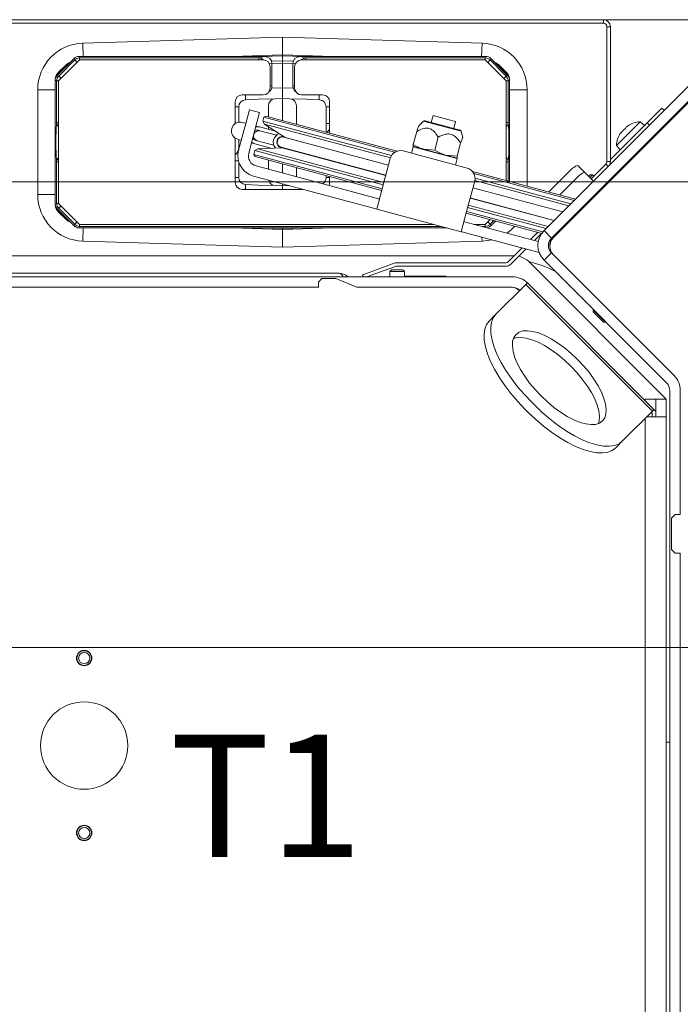
# Model space of a CAD drawing. Extents: x -2503 to 334, y -319 to 2794.
# Drawn here: x -1594 to -1405, y 368 to 649 of the extents above; entities that cross this region are included whole.
import ezdxf

# ---------------------------------------------------------------- set-up
doc = ezdxf.new("R2010")
doc.units = 0
doc.header["$LTSCALE"] = 5
doc.layers.add('SLD-0', color=7, linetype='Continuous')
doc.styles.add('Brunner 2014', font='arial.ttf', dxfattribs={"height": 35})
doc.dimstyles.new('Brunner 2014', dxfattribs={"dimscale": 5, "dimtxt": 35, "dimasz": 5, "dimexe": 3.175, "dimexo": 0, "dimgap": 0.762, "dimtad": 1, "dimdec": 0, "dimrnd": 1e-08, "dimtxsty": 'Brunner 2014', "dimcen": 0.09, "dimdle": 10, "dimclrd": 7, "dimclre": 7, "dimclrt": 7, "dimadec": 1, "dimazin": 2, "dimtfac": 0.666667, "dimtdec": 0, "dimtmove": 0, "dimatfit": 3, "dimldrblk": 'Filled-1', "dimfxl": 1, "dimtolj": 1, "dimlwd": 5, "dimlwe": 5, "dimarcsym": 0})

# ---------------------------------------------------------------- blocks, each defined once
blk = doc.blocks.new('*D70')
at = {"layer": 'Defpoints', "color": 0, "lineweight": 5, "transparency": 16777216}
for p in [(-1716.93, 602.89), (-1275.93, 10.73), (-874.93, 10.73)]:
    blk.add_point(p, dxfattribs=at)
at = {"layer": 'SLD-0', "color": 7, "linetype": 'Continuous', "lineweight": 5, "transparency": 16777216}
for p, q in [((-1716.93, 602.89), (-859.05, 602.89)), ((-874.93, 577.89), (-874.93, 35.73)), ((-1275.93, 10.73), (-859.05, 10.73))]:
    blk.add_line(p, q, dxfattribs=at)
at = {"layer": 'SLD-0', "color": 7, "lineweight": 5, "transparency": 16777216}
for points in [[(-879.1, 577.89), (-870.76, 577.89), (-874.93, 602.89)], [(-879.1, 35.73), (-870.76, 35.73), (-874.93, 10.73)]]:
    blk.add_solid(points, dxfattribs=at)
at = {"layer": 'SLD-0', "color": 1, "transparency": 16777216, "insert": (-914.48, 316.92), "char_height": 35, "attachment_point": 2, "rotation": 90, "style": 'Brunner 2014'}
blk.add_mtext('\\A1;592', dxfattribs=at)
blk = doc.blocks.new('Filled-1')
at = {"color": 0}
for p, q in [((0, 0), (-1, 0.167)), ((-1, 0.167), (-1, -0.167)), ((-1, 0), (0, 0)), ((-1, -0.167), (0, 0))]:
    blk.add_line(p, q, dxfattribs=at)
at = {"color": 0, "flags": 128}
blk.add_lwpolyline([(-1, -0.167), (0, 0), (-1, 0.167), (-1, -0.167)], dxfattribs=at)
at = {"color": 0}
blk.add_solid([(-1, -0.167), (0, 0), (-1, 0.167), (-1, -0.167)], dxfattribs=at)
blk = doc.blocks.new('*D72')
at = {"layer": 'Defpoints', "color": 0, "lineweight": 5, "transparency": 16777216}
for p in [(-1717.93, 469.73), (-1075.32, 469.73), (-1275.93, 10.73)]:
    blk.add_point(p, dxfattribs=at)
at = {"layer": 'SLD-0', "color": 7, "linetype": 'Continuous', "lineweight": 5, "transparency": 16777216}
for p, q in [((-1717.93, 469.73), (-1059.44, 469.73)), ((-1075.32, 35.73), (-1075.32, 444.73)), ((-1275.93, 10.73), (-1059.44, 10.73))]:
    blk.add_line(p, q, dxfattribs=at)
at = {"layer": 'SLD-0', "color": 7, "lineweight": 5, "transparency": 16777216}
for points in [[(-1079.48, 444.73), (-1071.15, 444.73), (-1075.32, 469.73)], [(-1079.48, 35.73), (-1071.15, 35.73), (-1075.32, 10.73)]]:
    blk.add_solid(points, dxfattribs=at)
at = {"layer": 'SLD-0', "color": 1, "transparency": 16777216, "insert": (-1114.87, 251.89), "char_height": 35, "attachment_point": 2, "rotation": 90, "style": 'Brunner 2014'}
blk.add_mtext('\\A1;459', dxfattribs=at)
blk = doc.blocks.new('*D74')
at = {"layer": 'Defpoints', "color": 0, "lineweight": 5, "transparency": 16777216}
for p in [(-1426.92, 649.23), (-1275.93, 10.73), (-787.56, 10.73)]:
    blk.add_point(p, dxfattribs=at)
at = {"layer": 'SLD-0', "color": 7, "linetype": 'Continuous', "lineweight": 5, "transparency": 16777216}
for p, q in [((-1426.92, 649.23), (-771.69, 649.23)), ((-787.56, 624.23), (-787.56, 35.73)), ((-1275.93, 10.73), (-771.69, 10.73))]:
    blk.add_line(p, q, dxfattribs=at)
at = {"layer": 'SLD-0', "color": 7, "lineweight": 5, "transparency": 16777216}
for points in [[(-791.73, 624.23), (-783.39, 624.23), (-787.56, 649.23)], [(-791.73, 35.73), (-783.39, 35.73), (-787.56, 10.73)]]:
    blk.add_solid(points, dxfattribs=at)
at = {"layer": 'SLD-0', "color": 7, "transparency": 16777216, "insert": (-827.14, 342.82), "char_height": 35, "attachment_point": 2, "rotation": 90, "style": 'Brunner 2014'}
blk.add_mtext('\\A1;638', dxfattribs=at)

msp = doc.modelspace()

# ---------------------------------------------------------------- linework, layer by layer
at = {"color": 7, "linetype": 'Continuous', "lineweight": 18}
for p, q in [((-1426.92, 649.23), (-1622.92, 649.23)), ((-1426.92, 648.23), (-1622.92, 648.23)), ((-1426.92, 648.23), (-1426.92, 649.23)), ((-1424.92, 647.23), (-1425.92, 647.23)), ((-1425.92, 608.64), (-1425.92, 647.23)), ((-1424.92, 608.64), (-1424.92, 647.23)), ((-1518.73, 644.22), (-1575.83, 642.51)), ((-1575.83, 642.51), (-1575.72, 638.72)), ((-1461.63, 642.51), (-1518.73, 644.22)), ((-1518.73, 639.22), (-1518.73, 644.22)), ((-1461.63, 642.51), (-1461.75, 638.72)), ((-1533.05, 638.72), (-1518.73, 639.22)), ((-1518.73, 639.22), (-1504.41, 638.72)), ((-1518.73, 639.22), (-1518.73, 638.92)), ((-1578.32, 638.13), (-1583.15, 633.3)), ((-1582.85, 634.09), (-1580.7, 636.25)), ((-1576.73, 637.72), (-1582.73, 631.72)), ((-1582.72, 633.12), (-1578.14, 637.71)), ((-1580.28, 636.16), (-1580.3, 636.2)), ((-1578.14, 637.71), (-1578.32, 638.13)), ((-1577.44, 637.01), (-1578.14, 637.71)), ((-1576.91, 638.72), (-1576.73, 638.29)), ((-1523.75, 638.72), (-1576.91, 638.72)), ((-1576.73, 638.29), (-1525.48, 638.29)), ((-1576.73, 637.72), (-1576.73, 638.29)), ((-1524.23, 637.72), (-1576.73, 637.72)), ((-1525.48, 638.29), (-1523.75, 638.72)), ((-1525.48, 637.72), (-1525.48, 638.29)), ((-1518.73, 638.92), (-1524.66, 638.72)), ((-1521.73, 636.73), (-1522.42, 636.56)), ((-1521.85, 637.4), (-1518.73, 637.5)), ((-1518.73, 636.8), (-1521.73, 636.69)), ((-1521.73, 630.18), (-1521.73, 636.73)), ((-1518.73, 637.5), (-1518.73, 638.92)), ((-1512.81, 638.72), (-1518.73, 638.92)), ((-1518.73, 636.8), (-1518.73, 637.5)), ((-1518.73, 637.5), (-1515.62, 637.4)), ((-1518.73, 636.8), (-1518.73, 629.71)), ((-1515.73, 636.69), (-1518.73, 636.8)), ((-1515.73, 636.73), (-1515.73, 630.18)), ((-1515.04, 636.56), (-1515.73, 636.73)), ((-1513.71, 638.72), (-1511.99, 638.29)), ((-1460.56, 638.72), (-1513.71, 638.72)), ((-1460.73, 637.72), (-1513.23, 637.72)), ((-1511.99, 638.29), (-1460.74, 638.29)), ((-1511.99, 638.29), (-1511.99, 637.72)), ((-1460.74, 638.29), (-1460.56, 638.72)), ((-1460.74, 638.29), (-1460.74, 637.72)), ((-1454.73, 631.72), (-1460.73, 637.72)), ((-1460.02, 637.01), (-1459.32, 637.71)), ((-1459.15, 638.13), (-1459.32, 637.71)), ((-1459.32, 637.71), (-1454.74, 633.12)), ((-1454.32, 633.3), (-1459.15, 638.13)), ((-1457.16, 636.2), (-1457.18, 636.16)), ((-1456.76, 636.25), (-1454.61, 634.09)), ((-1582.82, 633.7), (-1582.91, 633.54)), ((-1582.82, 633.7), (-1582.77, 633.68)), ((-1580.51, 636.03), (-1582.66, 633.87)), ((-1522.23, 635.72), (-1522.23, 629.72)), ((-1515.23, 629.72), (-1515.23, 635.72)), ((-1454.81, 633.87), (-1456.96, 636.03)), ((-1454.7, 633.68), (-1454.65, 633.7)), ((-1454.55, 633.54), (-1454.65, 633.7)), ((-1583.73, 631.89), (-1583.73, 631.97)), ((-1583.73, 631.97), (-1583.73, 631.97)), ((-1583.31, 631.71), (-1583.73, 631.89)), ((-1583.73, 631.89), (-1583.73, 596.54)), ((-1583.31, 619.87), (-1583.31, 631.71)), ((-1582.73, 631.71), (-1583.31, 631.71)), ((-1583.15, 633.3), (-1582.72, 633.12)), ((-1582.73, 631.72), (-1582.73, 596.72)), ((-1582.02, 632.43), (-1582.72, 633.12)), ((-1455.44, 632.43), (-1454.74, 633.12)), ((-1454.74, 633.12), (-1454.32, 633.3)), ((-1454.73, 603.28), (-1454.73, 631.72)), ((-1454.73, 631.71), (-1454.16, 631.71)), ((-1453.73, 631.89), (-1454.16, 631.71)), ((-1454.16, 631.71), (-1454.16, 619.87)), ((-1453.73, 631.97), (-1453.73, 631.89)), ((-1453.73, 631.97), (-1453.73, 631.97)), ((-1453.73, 603.01), (-1453.73, 631.89)), ((-1443.89, 588.93), (-1399.7, 633.12)), ((-1441.77, 586.81), (-1397.58, 631)), ((-1588.73, 629.22), (-1588.73, 599.22)), ((-1588.73, 629.22), (-1583.73, 629.22)), ((-1524.23, 627.72), (-1530.23, 627.72)), ((-1522.23, 630.43), (-1521.73, 630.18)), ((-1521.82, 629.61), (-1518.73, 629.71)), ((-1518.73, 626.72), (-1518.73, 629.71)), ((-1518.73, 629.71), (-1515.65, 629.61)), ((-1515.73, 630.18), (-1515.23, 630.43)), ((-1507.23, 627.72), (-1513.23, 627.72)), ((-1448.73, 629.22), (-1453.73, 629.22)), ((-1448.73, 601.67), (-1448.73, 629.22)), ((-1441.23, 586.97), (-1397.81, 630.39)), ((-1397.86, 630.44), (-1414.24, 614.06)), ((-1532.23, 625.72), (-1532.23, 619.5)), ((-1529.3, 626.35), (-1525.63, 626.47)), ((-1525.63, 626.47), (-1520.8, 626.64)), ((-1520.8, 626.64), (-1518.73, 626.72)), ((-1518.73, 626.72), (-1518.73, 620.43)), ((-1518.73, 626.72), (-1516.66, 626.64)), ((-1516.66, 626.64), (-1511.84, 626.47)), ((-1511.84, 626.47), (-1508.16, 626.35)), ((-1505.23, 616.81), (-1505.23, 625.72)), ((-1532.23, 624.35), (-1531.23, 624.35)), ((-1531.23, 619.91), (-1531.23, 624.35)), ((-1528.93, 620.57), (-1528.16, 623.47)), ((-1528.16, 623.47), (-1525.26, 622.69)), ((-1525.26, 622.69), (-1526.04, 619.8)), ((-1522.73, 621.5), (-1522.73, 624.64)), ((-1514.73, 624.64), (-1514.73, 619.36)), ((-1506.23, 624.35), (-1506.23, 617.08)), ((-1506.23, 624.35), (-1505.23, 624.35)), ((-1414.41, 619.74), (-1410.16, 623.98)), ((-1410.16, 623.98), (-1409.5, 623.32)), ((-1582.73, 619.87), (-1583.31, 619.87)), ((-1532.23, 619.54), (-1532.19, 619.54)), ((-1528.93, 620.57), (-1531.26, 611.88)), ((-1529.72, 619.75), (-1530.16, 619.87)), ((-1529.19, 619.61), (-1529.72, 619.75)), ((-1526.04, 619.8), (-1528.37, 611.1)), ((-1524.07, 621.34), (-1524.37, 620.23)), ((-1524.37, 620.23), (-1523.85, 619.34)), ((-1524.37, 620.23), (-1487.54, 610.37)), ((-1523.46, 621.69), (-1524.07, 621.34)), ((-1486.63, 611.31), (-1524.07, 621.34)), ((-1523.85, 619.34), (-1517.97, 615.59)), ((-1487.85, 609.69), (-1523.85, 619.34)), ((-1523.46, 621.69), (-1485.94, 611.64)), ((-1506.23, 619.54), (-1505.23, 619.54)), ((-1478.37, 620.22), (-1479.7, 618.9)), ((-1467.61, 617.34), (-1478.37, 620.22)), ((-1467.96, 617.69), (-1477.89, 620.35)), ((-1475.62, 621.82), (-1476.14, 619.88)), ((-1475.62, 621.82), (-1471.41, 620.69)), ((-1471.41, 620.69), (-1469.2, 620.1)), ((-1469.72, 618.16), (-1469.2, 620.1)), ((-1454.73, 619.87), (-1454.16, 619.87)), ((-1414.41, 619.74), (-1424.92, 609.23)), ((-1416.44, 620.02), (-1423.17, 613.29)), ((-1415.18, 618.96), (-1416.44, 620.02)), ((-1413.74, 619.08), (-1414.41, 619.74)), ((-1525.33, 618.57), (-1526.3, 618.83)), ((-1525.15, 617.49), (-1525.59, 617.61)), ((-1520.7, 617.33), (-1525.33, 618.57)), ((-1520.4, 616.21), (-1525.15, 617.49)), ((-1522.73, 617.88), (-1522.73, 618.63)), ((-1480.3, 617.27), (-1481.29, 613.58)), ((-1467.13, 615.53), (-1467.61, 617.34)), ((-1422.06, 616.81), (-1422.1, 616.74)), ((-1422.06, 616.81), (-1422.06, 616.81)), ((-1421.97, 616.75), (-1422.03, 616.82)), ((-1422.02, 616.7), (-1422.03, 616.71)), ((-1421.68, 617.19), (-1421.68, 617.19)), ((-1421.39, 617.48), (-1421.39, 617.48)), ((-1420.63, 618.24), (-1420.63, 618.24)), ((-1420.34, 618.53), (-1420.34, 618.53)), ((-1419.96, 618.91), (-1419.96, 618.91)), ((-1419.68, 619.04), (-1419.69, 619.06)), ((-1532.23, 615.4), (-1532.23, 602.72)), ((-1531.45, 615.04), (-1531.01, 614.92)), ((-1531.23, 612), (-1531.23, 614.98)), ((-1531.01, 614.92), (-1530.49, 614.78)), ((-1527.59, 614), (-1526.62, 613.74)), ((-1526.62, 613.74), (-1522, 612.5)), ((-1526.36, 614.71), (-1525.93, 614.59)), ((-1525.93, 614.59), (-1521.17, 613.32)), ((-1518.34, 615.66), (-1518.93, 615.82)), ((-1488.4, 607.64), (-1518.34, 615.66)), ((-1517.97, 615.59), (-1517.9, 615.55)), ((-1488.39, 607.67), (-1517.97, 615.59)), ((-1474.19, 615.64), (-1475.18, 611.95)), ((-1467.75, 613.91), (-1468.74, 610.22)), ((-1414.19, 614.01), (-1414.38, 614.2)), ((-1526.62, 611.82), (-1526.92, 610.71)), ((-1525.73, 612.34), (-1526.62, 611.82)), ((-1489.92, 601.99), (-1526.62, 611.82)), ((-1518.76, 612.64), (-1525.73, 612.34)), ((-1525.73, 612.34), (-1489.73, 602.69)), ((-1522.75, 612.47), (-1522.76, 612.71)), ((-1519.7, 612.92), (-1519.12, 612.77)), ((-1519.12, 612.77), (-1489.18, 604.74)), ((-1518.68, 612.65), (-1518.76, 612.64)), ((-1489.18, 604.72), (-1518.76, 612.64)), ((-1484.21, 611.69), (-1465.86, 606.78)), ((-1481.3, 612.88), (-1481.79, 611.05)), ((-1481.18, 612.95), (-1481.3, 612.88)), ((-1468.74, 609.52), (-1481.3, 612.88)), ((-1481.28, 612.98), (-1481.28, 612.98)), ((-1478.38, 612.2), (-1481.27, 612.98)), ((-1475.18, 611.95), (-1478.38, 612.2)), ((-1472.11, 610.52), (-1478.38, 612.2)), ((-1417.21, 611.09), (-1423.6, 604.7)), ((-1423.17, 613.29), (-1422.11, 612.03)), ((-1417.35, 611.23), (-1417.16, 611.04)), ((-1583.31, 596.72), (-1583.31, 608.56)), ((-1582.73, 608.56), (-1583.31, 608.56)), ((-1532.23, 608.9), (-1531.3, 608.9)), ((-1531.23, 604.08), (-1531.23, 608.66)), ((-1526.92, 610.71), (-1526.56, 610.1)), ((-1526.92, 610.71), (-1490.21, 600.88)), ((-1490.35, 600.4), (-1526.56, 610.1)), ((-1522.73, 606.49), (-1522.73, 609.08)), ((-1518.73, 608), (-1518.73, 605.42)), ((-1490.21, 600.88), (-1487.88, 609.57)), ((-1468.74, 610.22), (-1472.11, 610.52)), ((-1468.73, 609.62), (-1472.11, 610.52)), ((-1469.24, 607.68), (-1468.74, 609.52)), ((-1468.74, 609.52), (-1468.82, 609.64)), ((-1468.7, 609.65), (-1468.73, 609.62)), ((-1468.72, 609.61), (-1468.71, 609.62)), ((-1454.73, 608.56), (-1454.16, 608.56)), ((-1454.16, 608.56), (-1454.16, 603.12)), ((-1425.92, 608.64), (-1424.92, 608.64)), ((-1526.24, 607.43), (-1524.8, 607.04)), ((-1524.8, 607.04), (-1492.28, 598.33)), ((-1514.73, 606.93), (-1514.73, 604.34)), ((-1464.38, 605.86), (-1434.87, 597.96)), ((-1435.27, 597.55), (-1463.95, 605.23)), ((-1442.49, 600), (-1436, 606.49)), ((-1434.1, 607.42), (-1432.11, 605.43)), ((-1432.11, 605.43), (-1429.75, 603.07)), ((-1430.41, 603.73), (-1426.22, 607.93)), ((-1425.55, 607.27), (-1426.22, 607.93)), ((-1532.23, 604.08), (-1531.23, 604.08)), ((-1527.02, 604.53), (-1525.57, 604.14)), ((-1493.06, 595.43), (-1525.57, 604.14)), ((-1506.23, 604.65), (-1506.23, 604.08)), ((-1506.23, 604.08), (-1505.23, 604.08)), ((-1505.23, 602.72), (-1505.23, 604.39)), ((-1463.73, 603.1), (-1466.06, 594.41)), ((-1436.81, 596.01), (-1463.71, 603.22)), ((-1463.63, 603.96), (-1436.21, 596.61)), ((-1439.35, 599.16), (-1434.01, 604.5)), ((-1431.16, 604.49), (-1430.74, 604.91)), ((-1430.81, 604.13), (-1430.03, 604.91)), ((-1430.03, 604.91), (-1430.74, 604.91)), ((-1429.63, 604.51), (-1430.03, 604.91)), ((-1425.67, 602.53), (-1425.86, 602.72)), ((-1423.74, 604.84), (-1423.55, 604.65)), ((-1530.23, 600.72), (-1512.78, 600.72)), ((-1525.63, 601.96), (-1529.3, 602.08)), ((-1520.8, 601.79), (-1525.63, 601.96)), ((-1518.73, 601.72), (-1520.8, 601.79)), ((-1518.73, 602.31), (-1518.73, 601.72)), ((-1516.77, 601.78), (-1518.73, 601.72)), ((-1518.73, 600.72), (-1518.73, 601.72)), ((-1491.77, 595.08), (-1490.21, 600.88)), ((-1438.52, 594.3), (-1464.25, 601.2)), ((-1438.54, 594.28), (-1464.25, 601.17)), ((-1588.73, 599.22), (-1583.73, 599.22)), ((-1492.28, 598.33), (-1491.28, 598.06)), ((-1490.99, 597.98), (-1491.28, 598.06)), ((-1441.01, 591.81), (-1465.04, 598.25)), ((-1465.03, 598.27), (-1440.99, 591.83)), ((-1431.52, 597.06), (-1431.22, 596.98)), ((-1583.73, 596.54), (-1583.31, 596.72)), ((-1583.73, 596.46), (-1583.73, 596.54)), ((-1583.73, 596.46), (-1583.73, 596.46)), ((-1582.73, 596.72), (-1583.31, 596.72)), ((-1582.72, 595.31), (-1583.15, 595.13)), ((-1583.15, 595.13), (-1578.32, 590.3)), ((-1582.91, 594.89), (-1582.82, 594.73)), ((-1580.7, 592.19), (-1582.85, 594.34)), ((-1582.77, 594.75), (-1582.82, 594.73)), ((-1582.73, 596.72), (-1576.73, 590.72)), ((-1582.02, 596.01), (-1582.72, 595.31)), ((-1578.14, 590.73), (-1582.72, 595.31)), ((-1582.66, 594.56), (-1580.51, 592.41)), ((-1492.05, 595.16), (-1493.06, 595.43)), ((-1492.05, 595.16), (-1491.77, 595.08)), ((-1467.62, 588.61), (-1491.77, 595.08)), ((-1466.06, 594.41), (-1467.62, 588.61)), ((-1444.56, 588.13), (-1466.19, 593.93)), ((-1466.06, 594.41), (-1444.23, 588.56)), ((-1443.32, 589.5), (-1465.77, 595.52)), ((-1465.58, 596.22), (-1442.72, 590.1)), ((-1433.16, 595.04), (-1433.46, 595.12)), ((-1432.86, 595.71), (-1432.57, 595.63)), ((-1431.63, 596.57), (-1431.93, 596.65)), ((-1580.3, 592.23), (-1580.28, 592.27)), ((-1577.44, 591.43), (-1578.14, 590.73)), ((-1466.55, 591.43), (-1466.84, 591.51)), ((-1466.55, 591.43), (-1465.58, 591.17)), ((-1445.54, 585.8), (-1465.58, 591.17)), ((-1460.73, 590.72), (-1459.35, 592.09)), ((-1460.02, 591.43), (-1459.32, 590.73)), ((-1458.25, 591.8), (-1459.32, 590.73)), ((-1459.15, 590.3), (-1457.78, 591.67)), ((-1434.98, 593.33), (-1435.27, 593.41)), ((-1434.93, 593.27), (-1435.2, 593.38)), ((-1434.86, 593.34), (-1435.12, 593.46)), ((-1435.02, 593.56), (-1434.63, 593.57)), ((-1578.32, 590.3), (-1578.14, 590.73)), ((-1576.73, 590.14), (-1576.91, 589.72)), ((-1576.91, 589.72), (-1471.73, 589.72)), ((-1576.73, 590.72), (-1475.46, 590.72)), ((-1576.73, 590.72), (-1576.73, 590.14)), ((-1473.31, 590.14), (-1576.73, 590.14)), ((-1575.83, 585.92), (-1575.72, 589.72)), ((-1518.73, 589.22), (-1533.05, 589.72)), ((-1524.66, 589.72), (-1518.73, 589.51)), ((-1518.73, 589.51), (-1518.73, 589.72)), ((-1504.41, 589.72), (-1518.73, 589.22)), ((-1518.73, 589.51), (-1512.81, 589.72)), ((-1518.73, 589.51), (-1518.73, 589.22)), ((-1518.73, 589.22), (-1518.73, 584.21)), ((-1467.62, 588.61), (-1467.33, 588.54)), ((-1466.36, 588.28), (-1467.33, 588.54)), ((-1445.28, 582.63), (-1466.36, 588.28)), ((-1463.87, 590.72), (-1460.73, 590.72)), ((-1460.74, 590.14), (-1461.72, 590.14)), ((-1460.74, 590.72), (-1460.74, 590.14)), ((-1460.61, 589.84), (-1460.74, 590.14)), ((-1459.32, 590.73), (-1459.15, 590.3)), ((-1447.75, 586.4), (-1445.71, 588.44)), ((-1443.89, 588.93), (-1441.77, 586.81)), ((-1439.68, 588.53), (-1439.97, 588.61)), ((-1439.38, 589.2), (-1439.08, 589.12)), ((-1437.37, 590.83), (-1437.66, 590.91)), ((-1437.64, 590.93), (-1437.35, 590.86)), ((-1575.83, 585.92), (-1518.73, 584.21)), ((-1518.73, 584.21), (-1461.63, 585.92)), ((-1461.63, 585.92), (-1461.67, 587.02)), ((-1446.64, 586.1), (-1444.59, 588.14)), ((-1441.23, 586.97), (-1441.42, 587.16)), ((-1441.1, 587.2), (-1441.32, 587.26)), ((-1440.91, 587.67), (-1440.61, 587.59)), ((-1454.13, 580.02), (-1450.2, 583.95)), ((-1453.42, 579.31), (-1449.09, 583.65)), ((-1442.23, 584.92), (-1442.63, 585.02)), ((-1452.42, 581.73), (-1623.92, 581.73)), ((-1408.93, 540.73), (-1448.17, 579.97)), ((-1441.77, 582.57), (-1443.89, 580.44)), ((-1408.81, 545.36), (-1443.89, 580.44)), ((-1406.69, 547.48), (-1441.77, 582.57)), ((-1406.69, 547.48), (-1441.23, 582.02)), ((-1493.94, 576.99), (-1486.75, 579.6)), ((-1493.6, 576.05), (-1486.41, 578.66)), ((-1487.53, 577.73), (-1488.03, 577.23)), ((-1488.03, 577.23), (-1488.03, 575.73)), ((-1488.03, 577.23), (-1483.83, 577.23)), ((-1487.53, 577.73), (-1484.33, 577.73)), ((-1486.07, 579.73), (-1454.84, 579.73)), ((-1486.07, 578.73), (-1454.84, 578.73)), ((-1483.83, 577.23), (-1484.33, 577.73)), ((-1483.83, 575.73), (-1483.83, 577.23)), ((-1511.91, 575.73), (-1711.33, 575.73)), ((-1619.23, 576.73), (-1502.63, 576.73)), ((-1511.91, 575.73), (-1508.91, 575.73)), ((-1496.91, 575.73), (-1508.91, 575.73)), ((-1507.43, 575.23), (-1508.43, 574.23)), ((-1508.43, 574.23), (-1508.43, 572.73)), ((-1503.43, 575.23), (-1507.43, 575.23)), ((-1497.43, 572.73), (-1503.43, 575.23)), ((-1496.91, 575.73), (-1493.91, 575.73)), ((-1495.82, 576.3), (-1493.94, 576.99)), ((-1495.61, 575.73), (-1495.82, 576.3)), ((-1493.6, 576.05), (-1494.49, 575.73)), ((-1452.91, 575.73), (-1493.91, 575.73)), ((-1471.93, 575.88), (-1483.83, 575.88)), ((-1471.93, 575.73), (-1471.93, 575.88)), ((-1511.91, 572.73), (-1699, 572.73)), ((-1508.91, 572.73), (-1511.91, 572.73)), ((-1508.43, 572.73), (-1508.91, 572.73)), ((-1496.91, 572.73), (-1497.43, 572.73)), ((-1493.91, 572.73), (-1496.91, 572.73)), ((-1452.91, 572.73), (-1493.91, 572.73)), ((-1449.07, 573.57), (-1457.64, 565)), ((-1450.92, 571.72), (-1451.05, 571.85)), ((-1449.07, 573.57), (-1448.67, 573.97)), ((-1449.07, 573.57), (-1412.86, 537.36)), ((-1448.67, 573.97), (-1412.46, 537.75)), ((-1429.78, 566.33), (-1429.83, 566.28)), ((-1429.83, 566.28), (-1429.83, 565.67)), ((-1426.29, 562.75), (-1429.83, 566.28)), ((-1459.56, 563.08), (-1457.64, 565)), ((-1426.9, 562.75), (-1429.83, 565.67)), ((-1426.9, 562.75), (-1426.29, 562.75)), ((-1426.29, 562.75), (-1426.24, 562.8)), ((-1411.93, 540.73), (-1414.93, 540.73)), ((-1414.93, 540.73), (-1414.93, 540.23)), ((-1411.93, 540.73), (-1408.93, 540.73)), ((-1411.93, 537.73), (-1411.93, 540.73)), ((-1408.93, 540.73), (-1408.93, 537.73)), ((-1407.93, 508.23), (-1407.93, 543.24)), ((-1404.93, 508.23), (-1404.93, 543.24)), ((-1404.93, 507.73), (-1404.93, 543.24)), ((-1449.35, 537.93), (-1448.49, 537.07)), ((-1447.43, 539.85), (-1446.57, 539)), ((-1412.46, 537.75), (-1412.86, 537.36)), ((-1411.93, 537.23), (-1412.46, 537.75)), ((-1411.93, 537.73), (-1411.93, 535.73)), ((-1408.93, 535.73), (-1408.93, 537.73)), ((-1421.42, 528.79), (-1412.86, 537.36)), ((-1414.93, 150.73), (-1414.93, 535.28)), ((-1414.49, 535.73), (-1408.93, 535.73)), ((-1412.93, 536.76), (-1413.19, 537.02)), ((-1412.93, 535.73), (-1412.93, 536.76)), ((-1408.93, 147.8), (-1408.93, 535.73)), ((-1408.92, 531.73), (-1408.93, 532.03)), ((-1408.93, 531.73), (-1408.92, 531.73)), ((-1408.92, 527.73), (-1408.92, 531.73)), ((-1421.42, 528.79), (-1423.35, 526.87)), ((-1407.93, 496.23), (-1407.93, 508.23)), ((-1406.43, 507.73), (-1407.43, 506.73)), ((-1407.43, 497.73), (-1407.43, 506.73)), ((-1406.43, 507.73), (-1404.93, 507.73)), ((-1407.93, 214.73), (-1407.93, 496.23)), ((-1407.43, 497.73), (-1406.43, 496.73)), ((-1404.93, 496.73), (-1406.43, 496.73)), ((-1404.93, 214.23), (-1404.93, 496.73)), ((-1404.93, 214.73), (-1404.93, 496.23)), ((-1407.93, 442.73), (-1408.93, 442.73))]:
    msp.add_line(p, q, dxfattribs=at)
at = {"color": 7, "linetype": 'Continuous', "lineweight": 18, "flags": 128}
for points in [[(-1525.59, 617.61), (-1526.17, 617.64), (-1526.65, 617.5)], [(-1525.33, 618.57), (-1526.3, 618.64), (-1526.35, 618.63)], [(-1527.54, 614.2), (-1527.5, 614.17), (-1526.62, 613.74)], [(-1527.23, 615.34), (-1526.89, 614.97), (-1526.36, 614.71)], [(-1436, 606.49), (-1435.71, 606.76), (-1435.42, 607), (-1435.13, 607.2), (-1434.86, 607.35), (-1434.61, 607.46), (-1434.39, 607.5), (-1434.22, 607.49), (-1434.1, 607.42)], [(-1432.11, 605.43), (-1432.23, 605.5), (-1432.4, 605.51), (-1432.62, 605.46), (-1432.86, 605.36), (-1433.14, 605.2), (-1433.43, 605.01), (-1433.72, 604.77), (-1434.01, 604.5)], [(-1454.55, 588.22), (-1453.32, 589.17), (-1452.26, 590.19)], [(-1461.63, 585.92), (-1459.38, 586.18), (-1458.92, 586.28)], [(-1449.35, 537.93), (-1451.43, 540.12), (-1453.37, 542.38), (-1455.14, 544.69), (-1456.71, 547), (-1458.07, 549.3), (-1459.2, 551.53), (-1460.07, 553.68), (-1460.67, 555.71), (-1461.01, 557.58), (-1461.06, 559.28), (-1460.83, 560.78), (-1460.33, 562.05), (-1459.56, 563.08)], [(-1457.64, 565), (-1458.41, 563.97), (-1458.91, 562.7), (-1459.14, 561.2), (-1459.08, 559.51), (-1458.75, 557.63), (-1458.15, 555.6), (-1457.27, 553.46), (-1456.15, 551.22), (-1454.79, 548.93), (-1453.21, 546.61), (-1451.44, 544.3), (-1449.51, 542.04), (-1447.43, 539.85)], [(-1451.9, 559.27), (-1452.52, 558.4), (-1452.88, 557.3), (-1452.96, 555.98), (-1452.77, 554.48), (-1452.31, 552.82), (-1451.59, 551.05), (-1450.62, 549.19), (-1449.43, 547.28), (-1448.03, 545.36), (-1446.47, 543.48), (-1444.76, 541.67), (-1442.95, 539.96), (-1441.06, 538.39), (-1439.15, 537), (-1437.24, 535.81), (-1435.38, 534.84), (-1433.6, 534.12), (-1431.95, 533.66), (-1430.45, 533.47), (-1429.13, 533.55), (-1428.03, 533.9), (-1427.16, 534.52), (-1426.54, 535.39), (-1426.18, 536.5), (-1426.1, 537.81), (-1426.29, 539.31), (-1426.75, 540.97), (-1427.47, 542.74), (-1428.44, 544.6), (-1429.63, 546.51), (-1431.03, 548.43), (-1432.59, 550.31), (-1434.3, 552.13), (-1436.11, 553.83), (-1438, 555.4), (-1439.91, 556.79), (-1441.82, 557.99), (-1443.68, 558.95), (-1445.46, 559.67), (-1447.11, 560.13), (-1448.61, 560.32), (-1449.93, 560.24), (-1451.03, 559.89), (-1451.9, 559.27)], [(-1428.33, 533.77), (-1428.11, 534.57), (-1428.02, 535.89), (-1428.22, 537.39), (-1428.68, 539.05), (-1429.4, 540.82), (-1430.36, 542.68), (-1431.55, 544.59), (-1432.95, 546.5), (-1434.52, 548.39), (-1436.22, 550.2), (-1438.04, 551.91), (-1439.92, 553.48), (-1441.84, 554.87), (-1443.74, 556.06), (-1445.6, 557.03), (-1447.38, 557.75), (-1449.04, 558.21), (-1450.54, 558.4), (-1451.85, 558.32), (-1452.65, 558.1)], [(-1446.57, 539), (-1444.39, 536.92), (-1442.12, 534.98), (-1439.82, 533.21), (-1437.5, 531.64), (-1435.21, 530.28), (-1432.97, 529.15), (-1430.82, 528.28), (-1428.8, 527.67), (-1426.92, 527.34), (-1425.22, 527.29), (-1423.72, 527.51), (-1422.45, 528.02), (-1421.42, 528.79)], [(-1423.35, 526.87), (-1424.37, 526.09), (-1425.65, 525.59), (-1427.14, 525.37), (-1428.84, 525.42), (-1430.72, 525.75), (-1432.75, 526.36), (-1434.89, 527.23), (-1437.13, 528.35), (-1439.42, 529.71), (-1441.74, 531.29), (-1444.05, 533.06), (-1446.31, 535), (-1448.49, 537.07)]]:
    msp.add_lwpolyline(points, dxfattribs=at)
at = {"color": 0, "linetype": 'Continuous', "lineweight": 18}
for centre, radius in [((-1575.43, 466.73), 2.2), ((-1575.43, 466.73), 2.1), ((-1575.43, 466.73), 1.6), ((-1575.43, 441.73), 12.5), ((-1575.43, 416.73), 2.2), ((-1575.43, 416.73), 2.1), ((-1575.43, 416.73), 1.6)]:
    msp.add_circle(centre, radius, dxfattribs=at)
at = {"color": 7, "linetype": 'Continuous', "lineweight": 18}
for centre, radius, start, end in [((-1426.92, 647.23), 2, 0, 90), ((-1426.92, 647.23), 1, 0, 90), ((-1575.43, 629.22), 13.3, 91.7136, 180), ((-1462.03, 629.22), 13.3, 360, 88.2864), ((-1578.58, 634.12), 3, 127.222, 135), ((-1579.29, 637.3), 1.77, 216.8279, 226.351), ((-1579.09, 634.61), 2, 127.222, 135), ((-1580.01, 636.46), 0.393, 172.4744, 220.9139), ((-1576.73, 636.29), 2, 90.0672, 134.9328), ((-1525.51, 636.33), 1.96, 44.7771, 89.1865), ((-1524.23, 635.72), 2, 0, 90), ((-1513.23, 635.72), 2, 90, 180), ((-1511.96, 636.33), 1.96, 90.8135, 135.2229), ((-1460.74, 636.29), 2, 45.0672, 89.9328), ((-1457.46, 636.46), 0.393, 319.0861, 7.5256), ((-1458.37, 634.61), 2, 45, 52.778), ((-1458.88, 634.12), 3, 45, 52.778), ((-1458.18, 637.3), 1.77, 313.649, 323.1721), ((-1580.73, 631.97), 3, 135, 141.8061), ((-1583.17, 633.3), 0.532, 47.9126, 81.0275), ((-1581.44, 635.15), 1.77, 216.8279, 226.351), ((-1581.24, 632.46), 2, 135, 141.8061), ((-1456.03, 635.15), 1.77, 313.649, 323.1721), ((-1456.22, 632.46), 2, 38.1939, 45), ((-1454.29, 633.3), 0.532, 98.9725, 132.0874), ((-1456.73, 631.97), 3, 38.1939, 45), ((-1580.73, 631.97), 3, 172.2568, 180), ((-1583.66, 632.38), 0.0488, 188.2192, 241.0971), ((-1581.3, 631.71), 2, 135.0672, 179.9328), ((-1456.16, 631.71), 2, 0.0672, 44.9328), ((-1453.81, 632.38), 0.0488, 298.9029, 351.7808), ((-1456.73, 631.97), 3, 0, 7.7432), ((-1530.23, 625.72), 2, 90, 180), ((-1538.29, 627.29), 9.04, 353.9796, 2.6721), ((-1524.23, 629.72), 2, 270, 0), ((-1513.23, 629.72), 2, 180, 270), ((-1499.18, 627.29), 9.04, 177.3279, 186.0204), ((-1507.23, 625.72), 2, 0, 90), ((-1529.23, 624.35), 2, 92, 180), ((-1520.73, 624.64), 2, 92, 180), ((-1516.73, 624.64), 2, 0, 88), ((-1508.23, 624.35), 2, 360, 88), ((-1581.44, 619.92), 1.87, 181.4761, 226.2346), ((-1530.81, 617.45), 2.5, 75, 255), ((-1478.02, 619.87), 0.5, 75, 135), ((-1456.02, 619.92), 1.87, 313.7654, 358.5239), ((-1416.17, 613.02), 7, 92.1907, 122.1036), ((-1525.48, 616.02), 1.5, 77.3923, 252.6077), ((-1518.73, 614.22), 2.6, 110.3561, 219.6439), ((-1503.34, 615.64), 2.9, 130.6001, 152.2291), ((-1468.09, 617.21), 0.5, 15, 75), ((-1416.17, 613.02), 7, 147.8693, 177.8093), ((-1518.73, 614.22), 1.6, 68.6258, 261.3742), ((-1518.73, 614.22), 1.5, 75, 255), ((-1534.07, 612.75), 2.84, 310.3576, 359.7177), ((-1525.47, 610.33), 6, 165, 255), ((-1525.47, 610.33), 3, 165, 255), ((-1484.98, 608.8), 3, 75, 165), ((-1581.44, 608.51), 1.87, 133.7654, 178.5239), ((-1456.02, 608.51), 1.87, 1.4761, 46.2346), ((-1426.92, 608.64), 1, 315, 360), ((-1426.92, 608.64), 2, 329.2633, 0), ((-1466.63, 603.88), 3, 345, 75), ((-1530.23, 602.72), 2, 180, 270), ((-1529.23, 604.08), 2, 180, 268), ((-1520.73, 603.79), 2, 192.0257, 268), ((-1508.23, 604.08), 2, 299.3269, 0), ((-1507.23, 602.72), 2, 334.3892, 0), ((-1538.29, 601.14), 9.04, 357.3279, 6.0204), ((-1575.43, 599.22), 13.3, 180, 268.2864), ((-1580.73, 596.46), 3, 180, 187.7432), ((-1583.66, 596.05), 0.0488, 118.9029, 171.7808), ((-1581.3, 596.72), 2, 180.0672, 224.9328), ((-1583.17, 595.13), 0.532, 278.9725, 312.0874), ((-1580.73, 596.46), 3, 218.1939, 225), ((-1581.44, 593.28), 1.77, 133.649, 143.1721), ((-1581.24, 595.97), 2, 218.1939, 225), ((-1579.29, 591.13), 1.77, 133.649, 143.1721), ((-1578.58, 594.31), 3, 225, 232.778), ((-1579.09, 593.82), 2, 225, 232.778), ((-1580.01, 591.97), 0.393, 139.0861, 187.5256), ((-1576.73, 592.14), 2, 225.0672, 269.9328), ((-1460.74, 592.14), 2, 270.0672, 314.9328), ((-1439.65, 584.69), 6, 135, 225), ((-1439.65, 584.69), 3, 135, 225), ((-1438.8, 584.55), 3.5, 135, 173.7297), ((-1438.75, 584.5), 3.5, 135, 225), ((-1454.84, 580.73), 1, 270, 315), ((-1452.41, 575.73), 6, 45, 77.7742), ((-1454.43, 551.73), 29, 61.8213, 77.7372), ((-1486.07, 577.73), 2, 90, 110), ((-1486.07, 577.73), 1, 90, 110), ((-1454.84, 580.73), 2, 270, 315), ((-1502.63, 572.73), 4, 48.5904, 90), ((-1452.91, 569.73), 6, 45, 90), ((-1453.17, 569.73), 3, 45, 90), ((-1452.91, 569.73), 3, 45, 90), ((-1410.93, 543.24), 6, 0, 45), ((-1410.93, 543.24), 3, 0, 45)]:
    msp.add_arc(centre, radius, start, end, dxfattribs=at)
for centre, major_axis, ratio, start_param, end_param in [((-1576.9, 636.71), (0.77, -1.85), 0.998395, 2.749461, 3.533724), ((-1523.78, 636.71), (1.99, 0.49), 0.976865, 6.046832, 7.606747), ((-1513.69, 636.71), (-1.99, 0.49), 0.976865, 4.959624, 6.519539), ((-1460.56, 636.71), (0.77, 1.85), 0.998395, 5.891054, 6.675317), ((-1581.73, 631.89), (-1.85, 0.77), 0.998395, 5.891054, 6.675317), ((-1455.74, 631.89), (1.85, 0.77), 0.998395, 5.891054, 6.675317), ((-1523.78, 630.23), (-1.84, 0.91), 0.973019, 2.63059, 3.590035), ((-1513.69, 630.23), (-1.84, -0.91), 0.973019, 5.834743, 6.794188), ((-1583.2, 614.22), (0, 6), 0.052408, 0.339837, 2.801756), ((-1454.26, 614.22), (0, 6), 0.052408, 3.48143, 5.943348), ((-1581.73, 596.55), (-1.85, -0.77), 0.998395, 5.891054, 6.675317), ((-1576.9, 591.72), (0.77, 1.85), 0.998395, 2.749461, 3.533724), ((-1460.56, 591.72), (0.77, -1.85), 0.998395, 6.053231, 6.675317), ((-1502.63, 572.73), (0, 4), 0.5, 5.560451, 6.283185)]:
    msp.add_ellipse(centre, major_axis=major_axis, ratio=ratio, start_param=start_param, end_param=end_param, dxfattribs=at)
for points, knots in [([(-1580.4, 636.51), (-1580.14, 636.69), (-1579.85, 636.89), (-1579.51, 636.97), (-1579.47, 636.98)], [0, 0, 0, 0, 0.891158, 1, 1, 1, 1]), ([(-1458, 636.98), (-1457.96, 636.97), (-1457.62, 636.89), (-1457.33, 636.69), (-1457.07, 636.51)], [0, 0, 0, 0, 0.108842, 1, 1, 1, 1]), ([(-1583.7, 632.38), (-1583.64, 632.68), (-1583.52, 633.21), (-1583.22, 633.65), (-1583.09, 633.83)], [0, 0, 0, 0, 0.583866, 1, 1, 1, 1]), ([(-1454.37, 633.83), (-1454.25, 633.65), (-1453.94, 633.21), (-1453.83, 632.68), (-1453.76, 632.38)], [0, 0, 0, 0, 0.416134, 1, 1, 1, 1]), ([(-1479.7, 618.89), (-1479.73, 618.83), (-1479.83, 618.68), (-1480.07, 617.96), (-1480.25, 617.4), (-1480.3, 617.27)], [0, 0, 0, 0, 0.305609, 0.838243, 1, 1, 1, 1]), ([(-1480.3, 617.27), (-1479.62, 617.64), (-1478.56, 618.2), (-1477.02, 618.28), (-1475.81, 617.77), (-1474.88, 616.79), (-1474.4, 615.98), (-1474.19, 615.64)], [0, 0, 0, 0, 0.299584, 0.463953, 0.629195, 0.843246, 1, 1, 1, 1]), ([(-1474.19, 615.64), (-1473.48, 615.99), (-1472.38, 616.54), (-1470.76, 616.6), (-1469.48, 616.07), (-1468.49, 615.08), (-1467.97, 614.26), (-1467.75, 613.91)], [0, 0, 0, 0, 0.299584, 0.463953, 0.629195, 0.843246, 1, 1, 1, 1]), ([(-1422.03, 616.71), (-1422.03, 616.76), (-1422.02, 616.84), (-1422.05, 616.82), (-1422.06, 616.81)], [0, 0, 0, 0, 0.687999, 1, 1, 1, 1]), ([(-1421.88, 616.86), (-1421.9, 616.84), (-1421.92, 616.8), (-1421.96, 616.76), (-1421.99, 616.72), (-1422.02, 616.7), (-1422.03, 616.7), (-1422.03, 616.71), (-1422.03, 616.71)], [0, 0, 0, 0, 0.1736021, 0.347939, 0.5184828, 0.6858959, 0.8535759, 1, 1, 1, 1]), ([(-1421.95, 616.86), (-1421.9, 616.92), (-1421.81, 617.05), (-1421.72, 617.14), (-1421.68, 617.19)], [0, 0, 0, 0, 0.4802351, 1, 1, 1, 1]), ([(-1421.39, 617.48), (-1421.51, 617.35), (-1421.69, 617.16), (-1421.84, 616.93), (-1421.88, 616.86)], [0, 0, 0, 0, 0.687868, 1, 1, 1, 1]), ([(-1420.86, 617.89), (-1420.98, 617.81), (-1421.15, 617.71), (-1421.33, 617.53), (-1421.39, 617.48)], [0, 0, 0, 0, 0.687973, 1, 1, 1, 1]), ([(-1420.63, 618.12), (-1420.63, 618.11), (-1420.64, 618.09), (-1420.68, 618.04), (-1420.72, 617.99), (-1420.77, 617.95), (-1420.82, 617.91), (-1420.84, 617.9), (-1420.86, 617.89)], [0, 0, 0, 0, 0.1736553, 0.3479906, 0.518533, 0.6859457, 0.8536264, 1, 1, 1, 1]), ([(-1420.34, 618.53), (-1420.43, 618.43), (-1420.56, 618.28), (-1420.61, 618.16), (-1420.63, 618.12)], [0, 0, 0, 0, 0.687829, 1, 1, 1, 1]), ([(-1419.77, 618.97), (-1419.92, 618.87), (-1420.14, 618.72), (-1420.29, 618.57), (-1420.34, 618.53)], [0, 0, 0, 0, 0.687947, 1, 1, 1, 1]), ([(-1419.89, 618.95), (-1419.87, 618.96), (-1419.83, 618.99), (-1419.74, 619.03), (-1419.69, 619.06)], [0, 0, 0, 0, 0.544749, 1, 1, 1, 1]), ([(-1419.69, 619.06), (-1419.68, 619.06), (-1419.66, 619.07), (-1419.65, 619.07), (-1419.66, 619.06), (-1419.69, 619.03), (-1419.73, 619), (-1419.76, 618.98), (-1419.77, 618.97)], [0, 0, 0, 0, 0.173551, 0.347889, 0.518434, 0.685848, 0.853527, 1, 1, 1, 1]), ([(-1467.75, 613.91), (-1467.71, 614.04), (-1467.53, 614.6), (-1467.29, 615.26), (-1467.14, 615.61), (-1467.14, 615.51), (-1467.14, 615.49)], [0, 0, 0, 0, 0.141402, 0.607007, 0.900026, 1, 1, 1, 1]), ([(-1481.29, 613.58), (-1481.3, 613.35), (-1481.33, 613.04), (-1481.28, 612.99), (-1481.27, 612.98)], [0, 0, 0, 0, 0.7313664, 1, 1, 1, 1]), ([(-1478.38, 612.2), (-1478.45, 612.22), (-1479.48, 612.51), (-1480.42, 613.06), (-1481.29, 613.58)], [0, 0, 0, 0, 0.070215, 1, 1, 1, 1]), ([(-1472.11, 610.52), (-1472.19, 610.54), (-1473.27, 610.84), (-1474.26, 611.42), (-1475.18, 611.95)], [0, 0, 0, 0, 0.070215, 1, 1, 1, 1]), ([(-1468.73, 609.62), (-1468.74, 609.63), (-1468.79, 609.67), (-1468.76, 609.99), (-1468.74, 610.22)], [0, 0, 0, 0, 0.268634, 1, 1, 1, 1]), ([(-1583.09, 594.6), (-1583.22, 594.79), (-1583.52, 595.22), (-1583.64, 595.75), (-1583.7, 596.05)], [0, 0, 0, 0, 0.416134, 1, 1, 1, 1]), ([(-1579.47, 591.45), (-1579.51, 591.46), (-1579.85, 591.54), (-1580.14, 591.74), (-1580.4, 591.92)], [0, 0, 0, 0, 0.108842, 1, 1, 1, 1]), ([(-1457.61, 591.63), (-1457.7, 591.57), (-1457.82, 591.49), (-1457.96, 591.46), (-1458, 591.45)], [0, 0, 0, 0, 0.733914, 1, 1, 1, 1])]:
    msp.add_open_spline(points, degree=3, knots=knots, dxfattribs=at)

# ---------------------------------------------------------------- texts
at = {"layer": 'SLD-0', "lineweight": 15, "insert": (-1550.96, 444.88), "char_height": 35, "attachment_point": 1, "style": 'Brunner 2014'}
msp.add_mtext('T1', dxfattribs=at)

# ---------------------------------------------------------------- dimensions: what is measured, and where the dimension line sits
at = {"layer": 'SLD-0'}
dim = msp.add_linear_dim(base=(-787.56149024, 10.72512749), p1=(-1426.9222049, 649.22512749), p2=(-1275.92937296, 10.72512749), angle=90, dimstyle='Brunner 2014', dxfattribs=at)
dim.commit()
dim.dimension.update_dxf_attribs({"geometry": '*D74', "text_midpoint": (-787.56149024, 342.81729111), "dimtype": 160})
dim = msp.add_linear_dim(base=(-874.93, 10.73), p1=(-1716.93, 602.89), p2=(-1275.93, 10.73), angle=90, dimstyle='Brunner 2014', override={"dimclrt": 1}, dxfattribs=at)
dim.commit()
dim.dimension.update_dxf_attribs({"geometry": '*D70', "text_midpoint": (-874.93, 316.92), "dimtype": 160})
at = {"layer": 'SLD-0', "color": 0}
dim = msp.add_linear_dim(base=(-1075.32, 469.73), p1=(-1275.93, 10.73), p2=(-1717.93, 469.73), angle=90, dimstyle='Brunner 2014', override={"dimclrt": 1}, dxfattribs=at)
dim.commit()
dim.dimension.update_dxf_attribs({"geometry": '*D72', "text_midpoint": (-1075.32, 251.89), "dimtype": 160})

doc.saveas('drawing.dxf')
